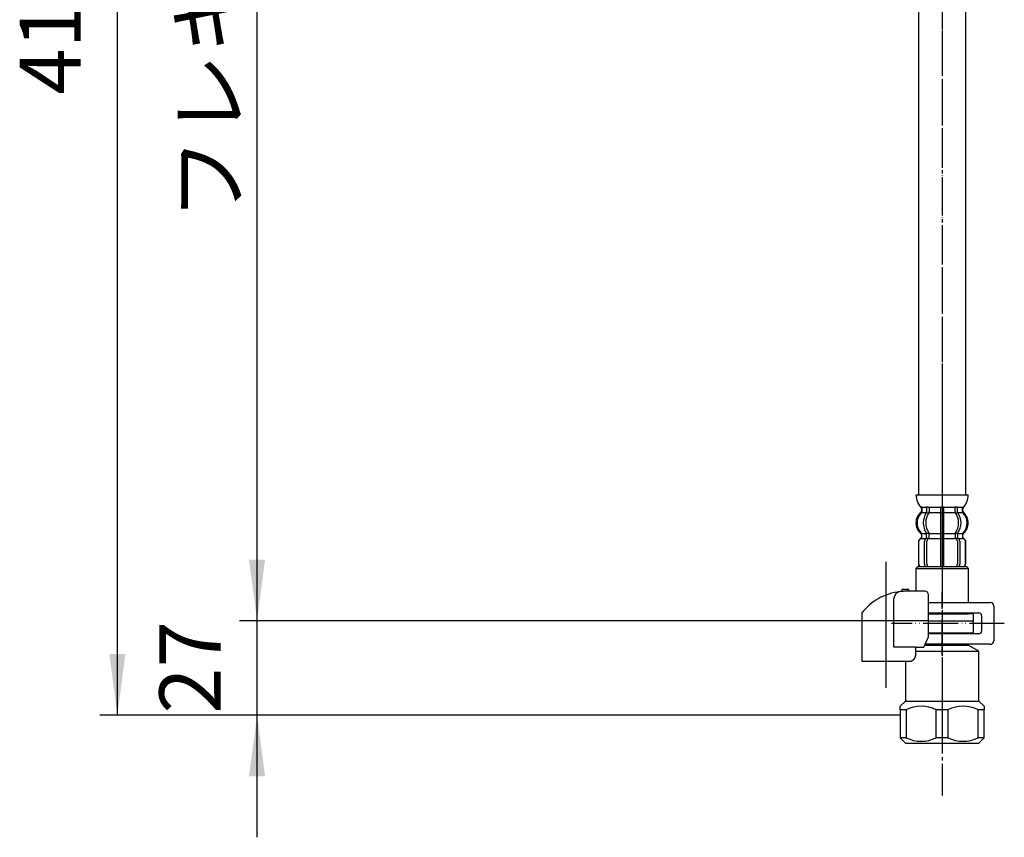
# Model space of a CAD drawing. Units: millimetres. Extents: x 0 to 1050, y 0 to 1485.
# Drawn here: x 503 to 785, y 268 to 502 of the extents above; entities that cross this region are included whole.
import ezdxf

# ---------------------------------------------------------------- set-up
doc = ezdxf.new("R2010")
doc.units = ezdxf.units.MM
doc.linetypes.add('DASH_CENTER', pattern=[14, 11, -1, 1, -1])
doc.linetypes.add('PHANTOM', pattern=[13, 10, -1, 0, -1, 0, -1])
doc.layers.add('1', color=7, linetype='Continuous')
doc.styles.add('CONVERTER_11', font='MS Mincho.ttf', dxfattribs={"width": 0.89})
doc.styles.add('CONVERTER_12', font='txt.shx', dxfattribs={"width": 0.9})
doc.dimstyles.new('ME10_DIM_13', dxfattribs={"dimtxt": 17.5, "dimasz": 17.5, "dimexe": 5, "dimexo": 0, "dimgap": 5, "dimtad": 1, "dimdsep": 46, "dimtxsty": 'CONVERTER_12', "dimsah": 1, "dimcen": 0.09, "dimclrd": 2, "dimclre": 2, "dimclrt": 7, "dimadec": 0, "dimazin": 0, "dimtfac": 1, "dimtdec": 4, "dimtix": 1, "dimtmove": 0, "dimatfit": 3, "dimfxl": 1, "dimtolj": 1, "dimtzin": 0, "dimarcsym": 0})
doc.dimstyles.new('ME10_DIM_21', dxfattribs={"dimtxt": 17.5, "dimasz": 17.5, "dimexe": 5, "dimexo": 0, "dimgap": 5, "dimtad": 1, "dimdsep": 46, "dimtxsty": 'CONVERTER_12', "dimsah": 1, "dimcen": 0.09, "dimclrd": 2, "dimclre": 2, "dimclrt": 7, "dimadec": 0, "dimazin": 0, "dimtfac": 1, "dimtdec": 4, "dimtix": 1, "dimtmove": 0, "dimatfit": 3, "dimfxl": 1, "dimtolj": 1, "dimtzin": 0, "dimarcsym": 0})
doc.dimstyles.new('ME10_DIM_22', dxfattribs={"dimtxt": 17.5, "dimasz": 17.5, "dimexe": 5, "dimexo": 0, "dimgap": 5, "dimtad": 1, "dimdsep": 46, "dimtxsty": 'CONVERTER_11', "dimsah": 1, "dimcen": 0.09, "dimclrd": 2, "dimclre": 2, "dimclrt": 7, "dimadec": 0, "dimazin": 0, "dimtfac": 1, "dimtdec": 4, "dimtix": 1, "dimtmove": 0, "dimatfit": 3, "dimfxl": 1, "dimtolj": 1, "dimtzin": 0, "dimarcsym": 0})

# ---------------------------------------------------------------- blocks, each defined once
blk = doc.blocks.new('71-31A-C2K__1', base_point=(513.12, 606.72))
at = {"layer": '1', "color": 4, "linetype": 'PHANTOM'}
for p, q in [((767.39, 320.53), (767.39, 338.53)), ((785.19, 329.53), (752.89, 329.53))]:
    blk.add_line(p, q, dxfattribs=at)
at = {"layer": '1', "color": 7, "linetype": 'Continuous'}
for p, q in [((763.46, 335.53), (781.19, 335.53)), ((782.19, 334.53), (782.19, 324.53)), ((763.46, 332.53), (777.89, 332.53)), ((778.69, 331.73), (778.69, 327.33)), ((777.89, 326.53), (763.46, 326.53)), ((781.19, 323.53), (762.53, 323.53))]:
    blk.add_line(p, q, dxfattribs=at)
for centre, radius, start, end in [((781.19, 334.53), 1, 0, 90), ((777.89, 331.73), 0.8, 0, 90), ((777.89, 327.33), 0.8, 270, 0), ((781.19, 324.53), 1, 270, 0)]:
    blk.add_arc(centre, radius, start, end, dxfattribs=at)
blk = doc.blocks.new('30-69D-C2K__4', base_point=(259.77, 394.52))
at = {"color": 7, "linetype": 'Continuous'}
for p, q in [((776.39, 326.78), (776.39, 330.28)), ((774.89, 326.78), (776.39, 326.78))]:
    blk.add_line(p, q, dxfattribs=at)
at = {"layer": '1', "color": 4, "linetype": 'PHANTOM'}
blk.add_line((767.39, 346.28), (767.39, 292.28), dxfattribs=at)
at = {"layer": '1', "color": 7, "linetype": 'Continuous'}
for p, q in [((763.46, 330.28), (776.39, 330.28)), ((763.46, 326.78), (774.89, 326.78)), ((774.89, 326.78), (774.89, 326.53)), ((759.86, 321.55), (777.89, 321.55)), ((762.42, 323.28), (774.89, 323.28)), ((774.89, 323.53), (774.89, 323.28)), ((777.89, 321.55), (774.89, 323.28)), ((777.89, 307.28), (777.89, 321.55)), ((756.89, 318.71), (756.89, 307.28)), ((755.39, 305.78), (756.89, 307.28)), ((755.39, 304.78), (755.39, 305.78)), ((757.06, 304.78), (755.39, 304.78)), ((755.39, 304.78), (755.39, 303.28)), ((756.89, 307.28), (767.39, 307.28)), ((757.06, 304.78), (757.06, 296.78)), ((765.72, 296.78), (765.72, 304.78)), ((767.39, 304.78), (765.72, 304.78)), ((767.39, 307.28), (777.89, 307.28)), ((769.06, 304.78), (767.39, 304.78)), ((769.06, 304.78), (769.06, 296.78)), ((779.39, 304.78), (777.72, 304.78)), ((777.72, 296.78), (777.72, 304.78)), ((777.89, 307.28), (779.39, 305.78)), ((779.39, 305.78), (779.39, 304.78)), ((779.39, 296.78), (779.39, 304.78)), ((755.39, 303.28), (755.39, 296.78)), ((755.39, 296.78), (756.89, 295.28)), ((757.06, 296.78), (755.39, 296.78)), ((767.39, 296.78), (765.72, 296.78)), ((769.06, 296.78), (767.39, 296.78)), ((779.39, 296.78), (777.72, 296.78)), ((777.89, 295.28), (779.39, 296.78)), ((756.89, 295.28), (767.39, 295.28)), ((767.39, 295.28), (777.89, 295.28))]:
    blk.add_line(p, q, dxfattribs=at)
for centre, start, end in [((761.39, 295.91), 63.9922, 116.0078), ((773.39, 295.91), 63.9922, 116.0078), ((761.39, 305.66), 243.9922, 296.0078), ((773.39, 305.66), 243.9922, 296.0078)]:
    blk.add_arc(centre, 9.87, start, end, dxfattribs=at)
blk = doc.blocks.new('88-153BK__5', base_point=(34.39, 752.32))
at = {"color": 7, "linetype": 'Continuous'}
for p, q in [((744.39, 332.55), (744.39, 331.71)), ((762.17, 322.71), (763.46, 325.71))]:
    blk.add_line(p, q, dxfattribs=at)
for centre, radius, start, end in [((757.14, 322.44), 16.27, 96.2976, 119.5519), ((757.14, 322.44), 16.27, 94.4056, 96.2976), ((757.14, 322.44), 16.27, 90, 94.4056), ((762.46, 337.71), 1, 0, 90), ((757.14, 322.44), 16.27, 119.5519, 141.584)]:
    blk.add_arc(centre, radius, start, end, dxfattribs=at)
at = {"layer": '1', "color": 4, "linetype": 'PHANTOM'}
blk.add_line((751.39, 316.9), (751.39, 340.5), dxfattribs=at)
at = {"layer": '1', "color": 7, "linetype": 'Continuous'}
for p, q in [((757.89, 339.21), (755.89, 339.21)), ((755.89, 339.21), (755.89, 338.66)), ((757.89, 338.71), (757.14, 338.71)), ((757.89, 338.71), (757.89, 339.21)), ((762.46, 338.71), (757.89, 338.71)), ((753.58, 322.71), (753.58, 336.62)), ((763.46, 325.71), (763.46, 337.71)), ((744.39, 331.71), (744.39, 318.71)), ((759.86, 322.71), (753.58, 322.71)), ((759.86, 320.71), (759.86, 322.71)), ((759.86, 322.71), (762.17, 322.71)), ((744.39, 318.71), (758.39, 318.71)), ((758.39, 318.71), (758.39, 318.73))]:
    blk.add_line(p, q, dxfattribs=at)
blk.add_arc((755.58, 336.62), 2, 96.2976, 180, dxfattribs=at)
blk.add_open_spline([(758.39, 318.73), (758.4, 318.73), (758.41, 318.74), (758.42, 318.74), (758.43, 318.74), (758.44, 318.74), (758.45, 318.74), (758.45, 318.75), (758.46, 318.75), (758.47, 318.75), (758.48, 318.75), (758.48, 318.75), (758.49, 318.75), (758.5, 318.76), (758.51, 318.76), (758.51, 318.76), (758.52, 318.76), (758.53, 318.76), (758.54, 318.77), (758.54, 318.77), (758.55, 318.77), (758.56, 318.77), (758.57, 318.78), (758.57, 318.78), (758.58, 318.78), (758.59, 318.78), (758.6, 318.78), (758.6, 318.79), (758.61, 318.79), (758.62, 318.79), (758.63, 318.79), (758.63, 318.8), (758.64, 318.8), (758.65, 318.8), (758.65, 318.8), (758.66, 318.81), (758.67, 318.81), (758.68, 318.81), (758.68, 318.82), (758.69, 318.82), (758.7, 318.82), (758.7, 318.82), (758.71, 318.83), (758.72, 318.83), (758.73, 318.83), (758.73, 318.84), (758.74, 318.84), (758.75, 318.84), (758.75, 318.85), (758.76, 318.85), (758.77, 318.85), (758.78, 318.86), (758.78, 318.86), (758.79, 318.86), (758.8, 318.87), (758.8, 318.87), (758.81, 318.87), (758.82, 318.88), (758.82, 318.88), (758.83, 318.88), (758.84, 318.89), (758.84, 318.89), (758.85, 318.89), (758.86, 318.9), (758.87, 318.9), (758.87, 318.9), (758.88, 318.91), (758.89, 318.91), (758.89, 318.92), (758.9, 318.92), (758.91, 318.92), (758.91, 318.93), (758.92, 318.93), (758.93, 318.94), (758.93, 318.94), (758.94, 318.94), (758.95, 318.95), (758.95, 318.95), (758.96, 318.96), (758.97, 318.96), (758.97, 318.96), (758.98, 318.97), (758.99, 318.97), (758.99, 318.98), (759, 318.98), (759.01, 318.99), (759.01, 318.99), (759.02, 319), (759.03, 319), (759.03, 319), (759.04, 319.01), (759.04, 319.01), (759.05, 319.02), (759.06, 319.02), (759.06, 319.03), (759.07, 319.03), (759.08, 319.04), (759.08, 319.04), (759.09, 319.05), (759.1, 319.05), (759.1, 319.06), (759.11, 319.06), (759.11, 319.07), (759.12, 319.07), (759.13, 319.08), (759.13, 319.08), (759.14, 319.09), (759.14, 319.09), (759.15, 319.1), (759.16, 319.1), (759.16, 319.11), (759.17, 319.11), (759.18, 319.12), (759.18, 319.12), (759.19, 319.13), (759.19, 319.13), (759.2, 319.14), (759.2, 319.14), (759.21, 319.15), (759.22, 319.16), (759.22, 319.16), (759.23, 319.17), (759.23, 319.17), (759.24, 319.18), (759.24, 319.18), (759.24, 319.18), (759.25, 319.18), (759.25, 319.19), (759.26, 319.2), (759.26, 319.2), (759.27, 319.21), (759.27, 319.21), (759.28, 319.22), (759.29, 319.22), (759.29, 319.23), (759.3, 319.24), (759.3, 319.24), (759.31, 319.25), (759.31, 319.25), (759.32, 319.26), (759.32, 319.27), (759.33, 319.27), (759.34, 319.28), (759.34, 319.28), (759.35, 319.29), (759.35, 319.3), (759.36, 319.3), (759.36, 319.31), (759.37, 319.31), (759.37, 319.32), (759.38, 319.33), (759.38, 319.33), (759.39, 319.34), (759.39, 319.35), (759.4, 319.35), (759.4, 319.36), (759.41, 319.37), (759.41, 319.37), (759.42, 319.38), (759.42, 319.39), (759.43, 319.39), (759.43, 319.4), (759.44, 319.4), (759.44, 319.41), (759.45, 319.42), (759.45, 319.42), (759.46, 319.43), (759.46, 319.44), (759.47, 319.44), (759.47, 319.45), (759.48, 319.46), (759.48, 319.47), (759.49, 319.47), (759.49, 319.48), (759.5, 319.49), (759.5, 319.49), (759.51, 319.5), (759.51, 319.51), (759.51, 319.51), (759.52, 319.52), (759.52, 319.53), (759.53, 319.53), (759.53, 319.54), (759.54, 319.55), (759.54, 319.56), (759.55, 319.56), (759.55, 319.57), (759.55, 319.58), (759.56, 319.58), (759.56, 319.59), (759.57, 319.6), (759.57, 319.61), (759.57, 319.61), (759.58, 319.62), (759.58, 319.63), (759.59, 319.64), (759.59, 319.64), (759.6, 319.65), (759.6, 319.66), (759.6, 319.67), (759.61, 319.67), (759.61, 319.68), (759.61, 319.69), (759.62, 319.69), (759.62, 319.7), (759.63, 319.71), (759.63, 319.72), (759.63, 319.73), (759.64, 319.73), (759.64, 319.74), (759.64, 319.75), (759.65, 319.76), (759.65, 319.76), (759.66, 319.77), (759.66, 319.78), (759.66, 319.79), (759.67, 319.79), (759.67, 319.8), (759.67, 319.81), (759.68, 319.82), (759.68, 319.83), (759.68, 319.83), (759.69, 319.84), (759.69, 319.85), (759.69, 319.86), (759.7, 319.86), (759.7, 319.87), (759.7, 319.88), (759.71, 319.89), (759.71, 319.9), (759.71, 319.9), (759.71, 319.91), (759.72, 319.92), (759.72, 319.93), (759.72, 319.94), (759.73, 319.94), (759.73, 319.95), (759.73, 319.96), (759.73, 319.97), (759.74, 319.98), (759.74, 319.99), (759.74, 319.99), (759.75, 320), (759.75, 320.01), (759.75, 320.02), (759.75, 320.03), (759.76, 320.03), (759.76, 320.04), (759.76, 320.05), (759.76, 320.06), (759.77, 320.07), (759.77, 320.08), (759.77, 320.08), (759.77, 320.09), (759.78, 320.1), (759.78, 320.11), (759.78, 320.12), (759.78, 320.13), (759.78, 320.13), (759.79, 320.14), (759.79, 320.15), (759.79, 320.16), (759.79, 320.17), (759.79, 320.18), (759.8, 320.18), (759.8, 320.19), (759.8, 320.2), (759.8, 320.21), (759.8, 320.22), (759.81, 320.23), (759.81, 320.23), (759.81, 320.24), (759.81, 320.25), (759.81, 320.26), (759.82, 320.27), (759.82, 320.28), (759.82, 320.29), (759.82, 320.29), (759.82, 320.3), (759.82, 320.31), (759.82, 320.32), (759.83, 320.33), (759.83, 320.34), (759.83, 320.35), (759.83, 320.35), (759.83, 320.36), (759.83, 320.37), (759.83, 320.38), (759.84, 320.39), (759.84, 320.4), (759.84, 320.41), (759.84, 320.41), (759.84, 320.42), (759.84, 320.43), (759.84, 320.44), (759.84, 320.45), (759.84, 320.46), (759.84, 320.47), (759.85, 320.47), (759.85, 320.48), (759.85, 320.49), (759.85, 320.5), (759.85, 320.51), (759.85, 320.52), (759.85, 320.53), (759.85, 320.53), (759.85, 320.54), (759.85, 320.55), (759.85, 320.56), (759.85, 320.56), (759.85, 320.57), (759.85, 320.58), (759.85, 320.59), (759.85, 320.59), (759.86, 320.6), (759.86, 320.61), (759.86, 320.61), (759.86, 320.62), (759.86, 320.63), (759.86, 320.64), (759.86, 320.64), (759.86, 320.65), (759.86, 320.66), (759.86, 320.67), (759.86, 320.67), (759.86, 320.68), (759.86, 320.69), (759.86, 320.7), (759.86, 320.71)], degree=3, knots=[0, 0, 0, 0, 0.017036, 0.034072, 0.041113, 0.048154, 0.055195, 0.062236, 0.070021, 0.077806, 0.085591, 0.093376, 0.101161, 0.108947, 0.116732, 0.124517, 0.132321, 0.140124, 0.147928, 0.155731, 0.163535, 0.171339, 0.179142, 0.186946, 0.194671, 0.202396, 0.210121, 0.217847, 0.225572, 0.233297, 0.241022, 0.248747, 0.256455, 0.264162, 0.271869, 0.279576, 0.287283, 0.294991, 0.302697, 0.310404, 0.317761, 0.325118, 0.332475, 0.339832, 0.347876, 0.355921, 0.363966, 0.372011, 0.379716, 0.387422, 0.395129, 0.402835, 0.410541, 0.418247, 0.425953, 0.433659, 0.441382, 0.449105, 0.456828, 0.464551, 0.472275, 0.479998, 0.487721, 0.495444, 0.503327, 0.511211, 0.519095, 0.526978, 0.534862, 0.542746, 0.550629, 0.558513, 0.56638, 0.574246, 0.582113, 0.58998, 0.597846, 0.605713, 0.613579, 0.621446, 0.628852, 0.636259, 0.643666, 0.651072, 0.659386, 0.667701, 0.676015, 0.68433, 0.692195, 0.70006, 0.707926, 0.715791, 0.723656, 0.731522, 0.739387, 0.747253, 0.755134, 0.763015, 0.770896, 0.778777, 0.786658, 0.794539, 0.80242, 0.810301, 0.818373, 0.826444, 0.834515, 0.842587, 0.850658, 0.85873, 0.866801, 0.874873, 0.882945, 0.891016, 0.89887, 0.906723, 0.914577, 0.92243, 0.930284, 0.938137, 0.94599, 0.953843, 0.961696, 0.969549, 0.970557, 0.971565, 0.979618, 0.987672, 0.995726, 1.003779, 1.011832, 1.019886, 1.027939, 1.035993, 1.044046, 1.0521, 1.060167, 1.068235, 1.076303, 1.084372, 1.092442, 1.100513, 1.108585, 1.116657, 1.124729, 1.132801, 1.141074, 1.149347, 1.157619, 1.16589, 1.17416, 1.182431, 1.190701, 1.198971, 1.207227, 1.215484, 1.22374, 1.231997, 1.240254, 1.248511, 1.256768, 1.265026, 1.272785, 1.280545, 1.288305, 1.296064, 1.304807, 1.313551, 1.322294, 1.331037, 1.339293, 1.347549, 1.355804, 1.36406, 1.372316, 1.380571, 1.388827, 1.397083, 1.405352, 1.413621, 1.42189, 1.430159, 1.438428, 1.446697, 1.454967, 1.463236, 1.471689, 1.480142, 1.488595, 1.497048, 1.505501, 1.513954, 1.522407, 1.53086, 1.539299, 1.547739, 1.556178, 1.564617, 1.573057, 1.581496, 1.589935, 1.598375, 1.606386, 1.614398, 1.622409, 1.63042, 1.639278, 1.648136, 1.656993, 1.665851, 1.67429, 1.682728, 1.691167, 1.699605, 1.708044, 1.716482, 1.724921, 1.733359, 1.74181, 1.750262, 1.758713, 1.767164, 1.775615, 1.784066, 1.792518, 1.800969, 1.809567, 1.818165, 1.826763, 1.835362, 1.84396, 1.852558, 1.861156, 1.869754, 1.87834, 1.886925, 1.895511, 1.904096, 1.912682, 1.921267, 1.929853, 1.938438, 1.94671, 1.954982, 1.963255, 1.971527, 1.980416, 1.989306, 1.998196, 2.007086, 2.01567, 2.024255, 2.03284, 2.041425, 2.05001, 2.058594, 2.067179, 2.075764, 2.084361, 2.092958, 2.101555, 2.110152, 2.118749, 2.127346, 2.135943, 2.14454, 2.153232, 2.161923, 2.170615, 2.179306, 2.187998, 2.19669, 2.205381, 2.214073, 2.222752, 2.231432, 2.240111, 2.248791, 2.25747, 2.26615, 2.274829, 2.283508, 2.292021, 2.300534, 2.309046, 2.317559, 2.326397, 2.335234, 2.344072, 2.35291, 2.361589, 2.370268, 2.378947, 2.387626, 2.396305, 2.404984, 2.413664, 2.422343, 2.431034, 2.439725, 2.448416, 2.457107, 2.465798, 2.474489, 2.48318, 2.491871, 2.499141, 2.506412, 2.513683, 2.520954, 2.528224, 2.535495, 2.542766, 2.550036, 2.557298, 2.564559, 2.571821, 2.579082, 2.586344, 2.593606, 2.600867, 2.608129, 2.615386, 2.622643, 2.6299, 2.637157, 2.65167, 2.666184, 2.666184, 2.666184, 2.666184], dxfattribs=at)
blk = doc.blocks.new('30-69EX-1S', base_point=(2168.16, 343.51))
for name, p in [('88-153BK__5', (34.39, 752.32)), ('71-31A-C2K__1', (513.12, 606.72))]:
    blk.add_blockref(name, p)
at = {"layer": '1'}
blk.add_blockref('30-69D-C2K__4', (259.77, 394.52), dxfattribs=at)
blk = doc.blocks.new('33-108X-2__12', base_point=(990.87, 1067.32))
at = {"color": 7, "linetype": 'Continuous'}
for p, q in [((762.95, 362.63), (762.95, 361.44)), ((763, 361.18), (763.52, 361.18)), ((763.65, 362.63), (763.65, 361.44)), ((766.89, 362.63), (766.89, 361.28)), ((766.89, 361.28), (766.89, 355.28)), ((766.99, 362.88), (767.39, 362.88)), ((766.99, 361.18), (767.39, 361.18)), ((767.39, 362.88), (767.79, 362.88)), ((767.39, 361.18), (767.79, 361.18)), ((767.89, 361.28), (767.89, 362.63)), ((767.89, 355.28), (767.89, 361.28)), ((771.13, 361.44), (771.13, 362.63)), ((771.27, 361.18), (771.79, 361.18)), ((771.84, 361.44), (771.84, 362.63)), ((763, 355.38), (763.52, 355.38)), ((766.89, 355.28), (766.89, 353.78)), ((766.99, 355.38), (767.39, 355.38)), ((767.39, 355.38), (767.79, 355.38)), ((767.89, 353.78), (767.89, 355.28)), ((771.27, 355.38), (771.79, 355.38)), ((760.59, 352.88), (760.59, 346.68)), ((760.66, 352.88), (760.66, 346.68)), ((761.56, 354.19), (761.56, 355.07)), ((762.31, 346.48), (762.31, 353.08)), ((762.95, 354.14), (762.95, 355.13)), ((763, 353.88), (763.56, 353.88)), ((763.02, 346.48), (763.02, 353.08)), ((763.65, 353.78), (763.65, 355.13)), ((766.89, 353.78), (766.89, 345.78)), ((766.99, 353.88), (767.39, 353.88)), ((767.39, 353.88), (767.79, 353.88)), ((767.89, 345.78), (767.89, 353.78)), ((771.13, 355.13), (771.13, 353.78)), ((771.23, 353.88), (771.79, 353.88)), ((771.77, 353.08), (771.77, 346.48)), ((771.84, 355.13), (771.84, 354.14)), ((772.48, 353.08), (772.48, 346.48)), ((773.22, 355.07), (773.22, 354.19)), ((774.13, 346.68), (774.13, 352.88)), ((774.19, 346.68), (774.19, 352.88))]:
    blk.add_line(p, q, dxfattribs=at)
for centre, radius, start, end in [((764.21, 358.29), 4, 134.4214, 225.6402), ((761.06, 361.5), 0.5, 314.4214, 0), ((761.43, 362.78), 0.1, 22.0737, 90), ((761.06, 362.63), 0.5, 0, 22.0737), ((767.17, 358.28), 5.18, 146.2456, 213.7544), ((767.88, 358.28), 5.18, 146.2456, 213.7544), ((762.45, 361.44), 0.5, 326.2456, 341.8773), ((762.45, 362.63), 0.5, 17.496, 32.9514), ((762.45, 362.63), 0.5, 0, 17.496), ((762.45, 361.44), 0.5, 341.8773, 0), ((763.15, 362.63), 0.5, 0, 32.9514), ((763.15, 361.44), 0.5, 326.2456, 0), ((766.39, 362.63), 0.5, 17.496, 32.9514), ((766.39, 362.63), 0.5, 0, 17.496), ((768.39, 362.63), 0.5, 162.504, 180), ((768.39, 362.63), 0.5, 147.0486, 162.504), ((771.63, 362.63), 0.5, 147.0486, 180), ((771.63, 361.44), 0.5, 180, 213.7544), ((766.91, 358.28), 5.18, 326.2456, 33.7544), ((772.34, 362.63), 0.5, 162.504, 180), ((772.34, 361.44), 0.5, 180, 198.1227), ((772.34, 362.63), 0.5, 147.0486, 162.504), ((772.34, 361.44), 0.5, 198.1227, 213.7544), ((767.62, 358.28), 5.18, 326.2456, 33.7544), ((773.73, 362.63), 0.5, 157.9263, 180), ((773.73, 361.5), 0.5, 180, 225.5786), ((773.35, 362.78), 0.1, 90, 157.9263), ((770.57, 358.29), 4, 314.3598, 45.5786), ((761.06, 355.07), 0.5, 0, 45.6402), ((762.45, 355.13), 0.5, 18.1227, 33.7544), ((762.45, 355.13), 0.5, 0, 18.1227), ((763.15, 355.13), 0.5, 0, 33.7544), ((771.63, 355.13), 0.5, 146.2456, 180), ((772.34, 355.13), 0.5, 161.8773, 180), ((772.34, 355.13), 0.5, 146.2456, 161.8773), ((773.72, 355.07), 0.5, 134.3598, 180), ((761.49, 352.88), 0.9, 110.9248, 180), ((761.56, 352.88), 0.9, 110.7733, 180), ((760.99, 354.19), 0.5, 290.9248, 0), ((761.06, 354.19), 0.5, 290.7733, 0), ((763.01, 353.08), 0.7, 117.9071, 180), ((762.45, 354.14), 0.5, 297.9071, 313.8713), ((762.45, 354.14), 0.5, 313.8713, 0), ((763.02, 353.7), 0.183, 95.871, 120.9917), ((763.72, 353.08), 0.7, 95.0524, 180), ((763.54, 353.77), 0.119, 43.2267, 78.73), ((763.72, 353.08), 0.7, 90, 95.0524), ((771.07, 353.08), 0.7, 84.9476, 90), ((771.07, 353.08), 0.7, 0, 84.9476), ((771.25, 353.77), 0.119, 101.27, 136.7733), ((771.77, 353.7), 0.183, 59.0083, 84.129), ((772.34, 354.14), 0.5, 180, 226.1287), ((772.34, 354.14), 0.5, 226.1287, 242.0929), ((771.78, 353.08), 0.7, 0, 62.0929), ((773.72, 354.19), 0.5, 180, 249.2267), ((773.79, 354.19), 0.5, 180, 249.0752), ((773.23, 352.88), 0.9, 0, 69.2267), ((773.29, 352.88), 0.9, 0, 69.0752), ((761.49, 346.68), 0.9, 180, 270), ((761.56, 346.68), 0.9, 180, 270), ((763.01, 346.48), 0.7, 180, 270), ((763.72, 346.48), 0.7, 180, 270), ((771.07, 346.48), 0.7, 270, 0), ((771.78, 346.48), 0.7, 270, 0), ((773.23, 346.68), 0.9, 270, 0), ((773.29, 346.68), 0.9, 270, 0)]:
    blk.add_arc(centre, radius, start, end, dxfattribs=at)
at = {"layer": '1', "color": 7, "linetype": 'Continuous'}
for p, q in [((759.91, 366.28), (767.39, 366.28)), ((767.39, 366.28), (774.88, 366.28)), ((761.49, 362.29), (761.49, 361.72)), ((761.56, 362.78), (762.31, 362.78)), ((761.56, 362.63), (761.56, 361.5)), ((761.56, 361.28), (762.92, 361.28)), ((762.31, 362.78), (762.92, 362.78)), ((763, 362.88), (763.52, 362.88)), ((763.65, 362.78), (766.87, 362.78)), ((763.65, 361.28), (766.89, 361.28)), ((767.89, 361.28), (771.13, 361.28)), ((767.92, 362.78), (771.13, 362.78)), ((771.27, 362.88), (771.79, 362.88)), ((771.86, 362.78), (772.48, 362.78)), ((771.86, 361.28), (773.23, 361.28)), ((772.48, 362.78), (773.23, 362.78)), ((773.23, 361.5), (773.23, 362.63)), ((773.29, 361.72), (773.29, 362.29)), ((761.56, 355.28), (762.92, 355.28)), ((763.65, 355.28), (766.89, 355.28)), ((767.89, 355.28), (771.13, 355.28)), ((771.86, 355.28), (773.22, 355.28)), ((761.49, 354.84), (761.49, 354.19)), ((761.49, 353.78), (761.56, 353.78)), ((761.56, 353.78), (762.79, 353.78)), ((763.72, 353.78), (766.89, 353.78)), ((767.89, 353.78), (771.07, 353.78)), ((771.99, 353.78), (773.23, 353.78)), ((773.22, 353.78), (773.29, 353.78)), ((773.29, 354.19), (773.29, 354.84)), ((761.49, 345.78), (761.73, 345.78)), ((761.73, 345.78), (763.01, 345.78)), ((763.01, 345.78), (771.78, 345.78)), ((763.72, 345.78), (764.61, 345.78)), ((771.78, 345.78), (773.06, 345.78)), ((773.06, 345.78), (773.29, 345.78))]:
    blk.add_line(p, q, dxfattribs=at)
for centre, radius, start, end in [((765.8, 366.51), 5.9, 182.1671, 221.6831), ((768.98, 366.51), 5.9, 318.3169, 357.8329), ((763.89, 358.28), 4, 130.1286, 180), ((760.99, 361.72), 0.5, 310.1286, 0), ((760.99, 362.29), 0.5, 0, 35.7393), ((773.79, 362.29), 0.5, 144.2607, 180), ((773.79, 361.72), 0.5, 180, 229.8714), ((770.89, 358.28), 4, 0, 49.8714), ((763.89, 358.28), 4, 180, 229.8714), ((770.89, 358.28), 4, 310.1286, 0), ((760.99, 354.84), 0.5, 0, 49.8714), ((773.79, 354.84), 0.5, 130.1286, 180)]:
    blk.add_arc(centre, radius, start, end, dxfattribs=at)
blk = doc.blocks.new('33-108X-1__13', base_point=(978.13, 404.71))
at = {"layer": '1', "color": 7, "linetype": 'Continuous'}
for p, q in [((760.69, 366.28), (760.69, 589.64)), ((774.09, 589.64), (774.09, 366.28))]:
    blk.add_line(p, q, dxfattribs=at)
blk = doc.blocks.new('33-108BX-300__14', base_point=(970.53, 436.03))
blk.add_blockref('33-108X-2__12', (990.87, 1067.32))
at = {"layer": '1'}
blk.add_blockref('33-108X-1__13', (978.13, 404.71), dxfattribs=at)
blk = doc.blocks.new('33-70__16', base_point=(719.08, 644.1))
at = {"color": 7, "linetype": 'Continuous'}
for p, q in [((760.39, 345.78), (759.89, 345.28)), ((759.89, 345.28), (759.89, 338.71)), ((759.89, 345.28), (774.89, 345.28)), ((774.89, 345.28), (774.39, 345.78)), ((774.89, 335.53), (774.89, 345.28)), ((763.46, 332.28), (774.89, 332.28)), ((763.46, 330.28), (772.99, 330.28)), ((772.99, 330.28), (774.14, 330.28)), ((774.14, 330.28), (776.39, 330.28)), ((774.89, 332.28), (774.89, 332.53)), ((776.39, 332.28), (774.89, 332.28)), ((776.39, 330.28), (776.39, 332.28))]:
    blk.add_line(p, q, dxfattribs=at)
at = {"layer": '1', "color": 7, "linetype": 'Continuous'}
blk.add_line((760.39, 345.78), (774.39, 345.78), dxfattribs=at)
blk = doc.blocks.new('33-108BX-300__20', base_point=(1549.79, 650.82))
at = {"layer": '1', "color": 4, "linetype": 'PHANTOM'}
blk.add_line((767.39, 549.15), (767.39, 335.61), dxfattribs=at)
blk.add_blockref('33-70__16', (719.08, 644.1))
blk = doc.blocks.new('*D45')
at = {"layer": '1', "color": 2, "linetype": 'Continuous'}
for p, q in [((737.39, 695.28), (526.23, 695.28)), ((531.23, 303.28), (531.23, 695.28)), ((755.39, 303.28), (526.23, 303.28))]:
    blk.add_line(p, q, dxfattribs=at)
at = {"layer": '1', "color": 2}
for points in [[(533.53, 677.78), (528.92, 677.78), (531.23, 695.28)], [(528.92, 320.78), (533.53, 320.78), (531.23, 303.28)]]:
    blk.add_solid(points, dxfattribs=at)
at = {"layer": '1', "color": 7, "insert": (526.23, 480.91), "char_height": 17.5, "attachment_point": 7, "rotation": 90, "line_spacing_factor": 0.60024, "style": 'CONVERTER_12'}
blk.add_mtext('417', dxfattribs=at)
blk = doc.blocks.new('*D53')
at = {"layer": '1', "color": 2, "linetype": 'Continuous'}
for p, q in [((571.23, 330.28), (571.23, 365.28)), ((763.46, 330.28), (566.23, 330.28)), ((571.23, 303.28), (571.23, 330.28)), ((755.39, 303.28), (566.23, 303.28)), ((571.23, 268.28), (571.23, 303.28))]:
    blk.add_line(p, q, dxfattribs=at)
at = {"layer": '1', "color": 2}
for points in [[(568.92, 347.78), (573.53, 347.78), (571.23, 330.28)], [(573.53, 285.78), (568.92, 285.78), (571.23, 303.28)]]:
    blk.add_solid(points, dxfattribs=at)
at = {"layer": '1', "color": 7, "insert": (566.23, 303.66), "char_height": 17.5, "attachment_point": 7, "rotation": 90, "line_spacing_factor": 0.60024, "style": 'CONVERTER_12'}
blk.add_mtext('27', dxfattribs=at)
blk = doc.blocks.new('*D54')
at = {"layer": '1', "color": 2, "linetype": 'Continuous'}
for p, q in [((737.39, 695.28), (566.23, 695.28)), ((571.23, 330.28), (571.23, 695.28)), ((763.46, 330.28), (566.23, 330.28))]:
    blk.add_line(p, q, dxfattribs=at)
at = {"layer": '1', "color": 2}
for points in [[(573.53, 677.78), (568.92, 677.78), (571.23, 695.28)], [(568.92, 347.78), (573.53, 347.78), (571.23, 330.28)]]:
    blk.add_solid(points, dxfattribs=at)
at = {"layer": '1', "color": 7, "insert": (566.23, 444.77), "char_height": 17.5, "attachment_point": 7, "rotation": 90, "line_spacing_factor": 0.454545, "style": 'CONVERTER_11'}
blk.add_mtext('\\C7;フレキホース直管時\\C7;390', dxfattribs=at)

msp = doc.modelspace()

# ---------------------------------------------------------------- linework, layer by layer
at = {"layer": '1', "color": 2, "linetype": 'DASH_CENTER'}
for p, q in [((767.393, 1031.27), (767.393, 280.284)), ((751.393, 311.05), (751.393, 347.135))]:
    msp.add_line(p, q, dxfattribs=at)

# ---------------------------------------------------------------- block references
msp.add_blockref('33-108BX-300__20', (1549.794, 650.821))
at = {"layer": '1'}
for name, p in [('33-108BX-300__14', (970.526, 436.026)), ('30-69EX-1S', (2168.161, 343.51))]:
    msp.add_blockref(name, p, dxfattribs=at)

# ---------------------------------------------------------------- dimensions: what is measured, and where the dimension line sits
dim = msp.add_linear_dim(base=(571.228, 330.284), p1=(737.393, 695.284), p2=(763.457, 330.284), angle=90, text='フレキホース直管時390', dimstyle='ME10_DIM_22', override={"dimpost": 'フレキホース直管時<>'}, dxfattribs=at)
dim.commit()
dim.dimension.update_dxf_attribs({"geometry": '*D54', "text_midpoint": (557.478, 512.784), "text_rotation": 90})
dim = msp.add_linear_dim(base=(531.228, 303.284), p1=(737.393, 695.284), p2=(755.393, 303.284), angle=90, text='417', dimstyle='ME10_DIM_13', dxfattribs=at)
dim.commit()
dim.dimension.update_dxf_attribs({"geometry": '*D45', "text_midpoint": (517.478, 499.284), "text_rotation": 90})
dim = msp.add_linear_dim(base=(571.228, 303.284), p1=(763.457, 330.284), p2=(755.393, 303.284), angle=90, dimstyle='ME10_DIM_21', dxfattribs=at)
dim.commit()
dim.dimension.update_dxf_attribs({"geometry": '*D53', "text_midpoint": (557.478, 316.784), "text_rotation": 90})

doc.saveas('drawing.dxf')
